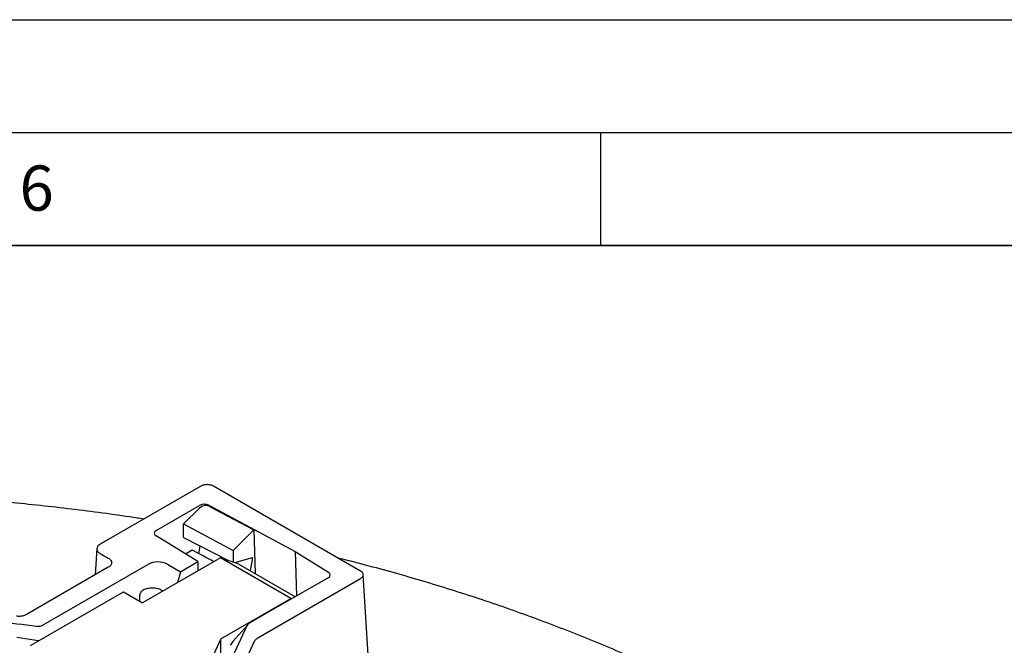
# Model space of a CAD drawing. Units: millimetres. Extents: x 0 to 420, y 0 to 297.
# Drawn here: x 289 to 333, y 269 to 297 of the extents above; entities that cross this region are included whole.
import ezdxf

# ---------------------------------------------------------------- set-up
doc = ezdxf.new("R2010")
doc.units = ezdxf.units.MM
doc.layers.add('LINIEN-DICK', color=7, linetype='Continuous', lineweight=35)
doc.layers.add('LINIEN-DÜNN', color=7, linetype='Continuous')
doc.layers.add('VORLAGE_TEXT', color=7, linetype='Continuous')
doc.styles.add('SLDTEXTSTYLE0', font='TXT', dxfattribs={"width": 0.605})

msp = doc.modelspace()

# ---------------------------------------------------------------- linework, layer by layer
at = {"color": 7, "linetype": 'Continuous', "lineweight": 25}
for p, q in [((297.3022, 276.3436), (292.847, 273.7717)), ((304.3733, 272.5879), (297.8675, 276.3436)), ((295.3269, 274.3869), (297.2441, 275.4936)), ((297.6609, 275.4979), (301.474, 273.4453)), ((297.6619, 275.4654), (299.6452, 274.405)), ((296.5394, 274.6702), (297.2477, 275.3768)), ((296.5394, 274.0689), (296.5394, 274.6702)), ((296.5394, 274.6702), (298.7348, 273.4967)), ((299.6452, 274.405), (298.7348, 273.4967)), ((299.6452, 274.405), (299.7047, 272.4728)), ((297.1693, 273.0013), (295.3196, 274.1463)), ((296.5394, 274.0689), (298.5241, 273.0598)), ((292.7017, 273.5903), (292.631, 272.4221)), ((292.847, 273.3637), (293.2012, 273.1593)), ((296.9216, 273.5118), (296.6231, 273.3394)), ((297.2199, 273.3513), (297.2784, 273.6932)), ((298.7348, 273.4967), (298.7348, 272.9914)), ((301.474, 273.4453), (302.9485, 272.5324)), ((301.474, 273.4453), (301.5345, 271.4799)), ((290.3228, 270.1992), (294.9589, 272.8756)), ((298.1746, 273.1734), (294.7211, 271.1797)), ((295.8245, 272.8909), (296.4014, 272.5579)), ((296.4014, 272.5579), (297.1693, 273.0013)), ((297.1693, 273.0013), (297.1693, 272.593)), ((301.2859, 271.3773), (298.1746, 273.1734)), ((298.1746, 273.1734), (298.8986, 272.9381)), ((298.8, 272.9702), (299.5901, 273.1818)), ((301.4796, 271.4482), (298.8986, 272.9381)), ((299.5901, 273.1818), (299.49, 272.5968)), ((293.2012, 272.7513), (289.608, 270.677)), ((296.4014, 272.5579), (296.2727, 272.0755)), ((304.7339, 268.402), (304.4902, 272.4329)), ((299.8237, 269.6352), (304.3733, 272.2616)), ((302.9412, 272.292), (300.2091, 270.7148)), ((289.761, 269.296), (293.8725, 271.6696)), ((293.8725, 271.6696), (294.7211, 271.1797)), ((295.5523, 271.745), (295.6299, 271.7044)), ((295.5836, 271.7286), (295.579, 271.675)), ((294.5968, 271.2515), (294.608, 271.5124)), ((298.1859, 269.5877), (301.2859, 271.3773)), ((301.3312, 271.3626), (301.2859, 271.3773)), ((300.2057, 270.7167), (299.5263, 270.3245)), ((299.3433, 270.1595), (298.6926, 268.7576)), ((299.3767, 270.2086), (298.7251, 269.4647)), ((298.1859, 269.5877), (297.2952, 267.6687)), ((298.1859, 268.4104), (298.1859, 269.5877)), ((299.4146, 268.9029), (299.6944, 269.5059))]:
    msp.add_line(p, q, dxfattribs=at)
at = {"color": 7, "linetype": 'Continuous', "lineweight": 25, "flags": 128}
msp.add_lwpolyline([(290.1194, 269.5029), (289.1576, 269.6471)], dxfattribs=at)
at = {"color": 7, "linetype": 'Continuous', "lineweight": 25}
msp.add_arc((295.372, 274.2651), 0.1299, 110.33184, 246.20438, dxfattribs=at)
for centre, major_axis, ratio, start_param, end_param in [((297.4562, 275.3712), (0.3001, 0.0002), 0.5772875, 0.8196735, 2.3555845), ((297.4599, 275.2521), (0.2828, 0.1303), 0.7270779, 0.5032232, 2.0391342), ((287.257, 277.1211), (19.1973, -9.558), 0.0571652, 1.0136452, 1.0719146), ((295.3781, 272.6274), (0.6157, 0.0335), 0.5819624, 0.7285714, 2.2874312), ((302.7287, 272.4144), (0.3004, 0), 0.5766091, 5.4984162, 7.0331298), ((299.6774, 270.2483), (0.3391, 0.1481), 0.3680397, 1.866888, 2.7475029)]:
    msp.add_ellipse(centre, major_axis=major_axis, ratio=ratio, start_param=start_param, end_param=end_param, dxfattribs=at)
for points, knots in [([(297.8675, 276.3436), (297.8282, 276.3619), (297.7677, 276.3901), (297.6666, 276.4077), (297.5849, 276.4128), (297.5031, 276.4077), (297.4021, 276.3901), (297.3416, 276.3619), (297.3022, 276.3436)], [0, 0, 0, 0, 0.2394334, 0.3683447, 0.5, 0.6316553, 0.7605666, 1, 1, 1, 1]), ([(294.7766, 274.8856), (294.6799, 274.901), (294.1311, 274.9882), (293.1224, 275.1296), (291.751, 275.3089), (290.3726, 275.4685), (288.9888, 275.6102), (287.5999, 275.7335), (286.2068, 275.8384), (284.8101, 275.9249), (283.4105, 275.993), (282.0088, 276.0425), (280.6055, 276.0736), (279.2014, 276.0862), (277.7972, 276.0802), (276.3935, 276.0557), (274.9911, 276.0126), (273.5907, 275.9512), (272.193, 275.8711), (270.7985, 275.773), (269.4085, 275.6551), (268.4068, 275.5605), (267.8701, 275.501), (267.7935, 275.4924)], [0, 0, 0, 0, 0.0110414, 0.0626655, 0.1142832, 0.1658952, 0.217502, 0.2691042, 0.3207025, 0.3722975, 0.4238898, 0.47548, 0.5270688, 0.5786567, 0.6302444, 0.6818325, 0.7334215, 0.7850119, 0.8366044, 0.8881996, 0.9397982, 0.9914007, 1, 1, 1, 1]), ([(292.847, 273.7717), (292.8222, 273.7559), (292.7743, 273.7253), (292.7139, 273.6572), (292.6922, 273.5677), (292.7139, 273.4782), (292.7743, 273.4101), (292.8222, 273.3796), (292.847, 273.3637)], [0, 0, 0, 0, 0.1410184, 0.2718595, 0.4999992, 0.7281388, 0.8589439, 1, 1, 1, 1]), ([(293.2012, 273.1593), (293.2261, 273.1434), (293.274, 273.1129), (293.3343, 273.0448), (293.3561, 272.9553), (293.3343, 272.8658), (293.274, 272.7977), (293.2261, 272.7671), (293.2012, 272.7513)], [0, 0, 0, 0, 0.1410184, 0.2718595, 0.4999992, 0.7281388, 0.8589439, 1, 1, 1, 1]), ([(341.4488, 238.9584), (341.4496, 239.0744), (341.4526, 239.4713), (341.4245, 240.1491), (341.3652, 240.9912), (341.2724, 241.832), (341.1486, 242.6713), (340.9933, 243.5087), (340.8065, 244.3438), (340.5884, 245.1763), (340.339, 246.0059), (340.0582, 246.832), (339.7462, 247.6544), (339.4031, 248.4726), (339.0289, 249.2862), (338.6238, 250.0948), (338.1879, 250.8979), (337.7213, 251.695), (337.2243, 252.4858), (336.6972, 253.2696), (336.14, 254.0462), (335.5532, 254.8149), (334.9371, 255.5754), (334.2919, 256.3272), (333.6181, 257.0698), (332.916, 257.8028), (332.1861, 258.5258), (331.4287, 259.2383), (330.6444, 259.9401), (329.8335, 260.6306), (328.9966, 261.3095), (328.1341, 261.9766), (327.2466, 262.6313), (326.3346, 263.2735), (325.3985, 263.9027), (324.4389, 264.5187), (323.4564, 265.1212), (322.4514, 265.71), (321.4246, 266.2846), (320.3765, 266.845), (319.3076, 267.3907), (318.2185, 267.9217), (317.1099, 268.4376), (315.9822, 268.9383), (314.8361, 269.4235), (313.6721, 269.893), (312.4908, 270.3466), (311.2929, 270.7842), (310.0789, 271.2054), (308.8495, 271.6103), (307.6052, 271.9985), (306.347, 272.3702), (305.0743, 272.7237), (304.0866, 272.9865), (303.5193, 273.1256), (303.3849, 273.1585)], [0, 0, 0, 0, 0.0077519, 0.0265346, 0.0453181, 0.0641083, 0.082911, 0.1017318, 0.1205757, 0.1394476, 0.1583515, 0.177291, 0.1962689, 0.2152876, 0.2343484, 0.2534521, 0.2725989, 0.2917883, 0.3110192, 0.3302901, 0.3495991, 0.3689438, 0.3883217, 0.4077301, 0.4271662, 0.446627, 0.4661098, 0.4856118, 0.5051303, 0.5246628, 0.5442069, 0.5637605, 0.5833215, 0.6028882, 0.6224589, 0.6420323, 0.6616069, 0.6811815, 0.7007551, 0.7203269, 0.7398963, 0.7594626, 0.7790256, 0.7985848, 0.8181399, 0.8376908, 0.8572374, 0.8767795, 0.8963172, 0.9158504, 0.9353791, 0.9549036, 0.9744238, 0.9939399, 1, 1, 1, 1]), ([(304.3733, 272.2616), (304.405, 272.2843), (304.4538, 272.3192), (304.4843, 272.3776), (304.4931, 272.4247), (304.4843, 272.4719), (304.4538, 272.5303), (304.405, 272.5652), (304.3733, 272.5879)], [0, 0, 0, 0, 0.2394334, 0.3683447, 0.5, 0.6316553, 0.7605666, 1, 1, 1, 1]), ([(294.608, 271.5124), (294.6096, 271.5286), (294.6127, 271.5606), (294.631, 271.6101), (294.653, 271.6546), (294.6718, 271.6793), (294.6805, 271.6907)], [0, 0, 0, 0, 0.2696026, 0.5325115, 0.7837686, 1, 1, 1, 1]), ([(294.6807, 271.6903), (294.6951, 271.7052), (294.7156, 271.7265), (294.7397, 271.7387), (294.7469, 271.7424)], [0, 0, 0, 0, 0.7012769, 1, 1, 1, 1]), ([(295.5523, 271.745), (295.4972, 271.7679), (295.3855, 271.8144), (295.1685, 271.8343), (294.9431, 271.814), (294.8129, 271.7676), (294.7471, 271.7441)], [0, 0, 0, 0, 0.2376201, 0.4823078, 0.7382987, 1, 1, 1, 1]), ([(289.1379, 270.6005), (289.1936, 270.5961), (289.3051, 270.5873), (289.4744, 270.6143), (289.5631, 270.6559), (289.608, 270.677)], [0, 0, 0, 0, 0.3301064, 0.6602097, 1, 1, 1, 1]), ([(290.0314, 270.1484), (290.0655, 270.1461), (290.1335, 270.1414), (290.2382, 270.1592), (290.2937, 270.1854), (290.3228, 270.1992)], [0, 0, 0, 0, 0.3231832, 0.6458761, 1, 1, 1, 1]), ([(298.7255, 269.4651), (298.702, 269.4374), (298.658, 269.3856), (298.6212, 269.3255), (298.604, 269.2975)], [0, 0, 0, 0, 0.5334586, 1, 1, 1, 1])]:
    msp.add_open_spline(points, degree=3, knots=knots, dxfattribs=at)
for points in [[(286.5458, 270.5121), (287.1302, 270.4625), (288.299, 270.3634), (289.4539, 270.2201), (290.0314, 270.1484)], [(299.6944, 269.5059), (299.7086, 269.5299), (299.737, 269.5779), (299.7948, 269.6161), (299.8237, 269.6352)]]:
    msp.add_open_spline(points, degree=3, dxfattribs=at)
at = {"layer": 'LINIEN-DICK'}
msp.add_line((410, 287), (20, 287), dxfattribs=at)
at = {"layer": 'LINIEN-DÜNN'}
for p, q in [((0, 297), (420, 297)), ((15, 292), (415, 292)), ((315, 292), (315, 287))]:
    msp.add_line(p, q, dxfattribs=at)

# ---------------------------------------------------------------- texts
at = {"layer": 'VORLAGE_TEXT', "insert": (290.0344, 290.5429), "char_height": 2, "attachment_point": 2, "style": 'SLDTEXTSTYLE0'}
msp.add_mtext('6', dxfattribs=at)

doc.saveas('drawing.dxf')
